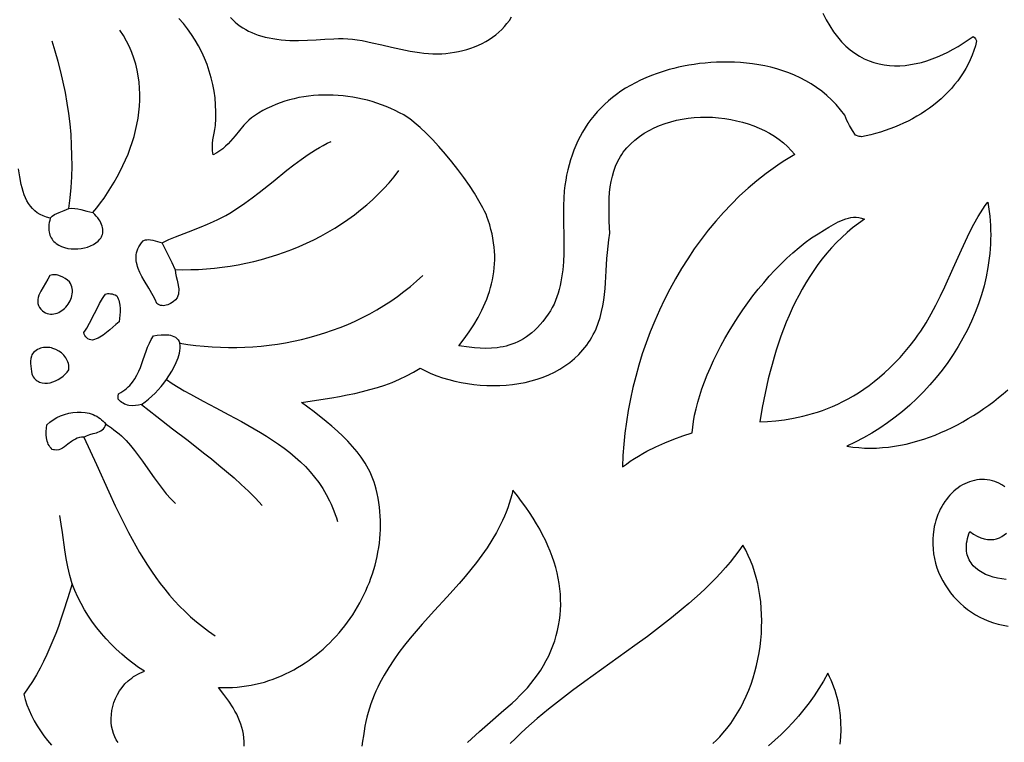
# Model space of a CAD drawing. Extents: x 0.3 to 23.5, y 1.1 to 29.4.
# Drawn here: x 2.5 to 5.1, y 6.6 to 8.6 of the extents above; entities that cross this region are included whole.
import ezdxf

# ---------------------------------------------------------------- set-up
doc = ezdxf.new("R2010")
doc.units = 0
doc.layers.add('IMPORT_-_FLOWER_BOX', color=18, linetype='CONTINUOUS')
doc.layers.add('LAYER_1', color=18, linetype='CONTINUOUS')

msp = doc.modelspace()

# ---------------------------------------------------------------- linework, layer by layer
at = {"layer": 'IMPORT_-_FLOWER_BOX'}
for points in [[(4.6474, 8.6297), (4.6565, 8.6113), (4.6662, 8.5943), (4.6764, 8.5787), (4.6871, 8.5644), (4.6983, 8.5514), (4.7098, 8.5397), (4.7218, 8.5292), (4.7342, 8.52), (4.7469, 8.5119), (4.7599, 8.505), (4.7733, 8.4992), (4.7868, 8.4944), (4.8007, 8.4907), (4.8147, 8.4881), (4.8289, 8.4864), (4.8433, 8.4857), (4.8577, 8.4858), (4.8723, 8.4869), (4.8869, 8.4888), (4.9016, 8.4916), (4.9163, 8.4951), (4.931, 8.4993), (4.9456, 8.5043), (4.9601, 8.51), (4.9746, 8.5163), (4.9889, 8.5232), (5.0031, 8.5307), (5.017, 8.5388), (5.0308, 8.5474), (5.0443, 8.5565), (5.0575, 8.566), (5.061, 8.5627), (5.0636, 8.5594), (5.0672, 8.5537), (5.0637, 8.5403), (5.0596, 8.5273), (5.0549, 8.5146), (5.0496, 8.5021), (5.0438, 8.49), (5.0375, 8.4782), (5.0306, 8.4667), (5.0232, 8.4556), (5.0154, 8.4448), (5.0071, 8.4343), (4.9984, 8.4241), (4.9893, 8.4143), (4.9798, 8.4048), (4.9699, 8.3957), (4.9597, 8.3869), (4.9491, 8.3784), (4.9383, 8.3703), (4.9272, 8.3625), (4.9157, 8.3551), (4.9041, 8.348), (4.8922, 8.3413), (4.8801, 8.335), (4.8678, 8.329), (4.8554, 8.3234), (4.8428, 8.3182), (4.8301, 8.3133), (4.8173, 8.3088), (4.8044, 8.3047), (4.7914, 8.301), (4.7784, 8.2976), (4.7654, 8.2946), (4.7524, 8.2921), (4.7498, 8.2924), (4.746, 8.2932), (4.7367, 8.2961), (4.7284, 8.3095), (4.7203, 8.323), (4.7165, 8.3298), (4.7129, 8.3368), (4.7097, 8.3439), (4.7069, 8.3511), (4.6955, 8.366), (4.6835, 8.3799), (4.6709, 8.3929), (4.6577, 8.405), (4.6441, 8.4162), (4.63, 8.4266), (4.6155, 8.4361), (4.6006, 8.4448), (4.5854, 8.4528), (4.5698, 8.4599), (4.554, 8.4664), (4.5379, 8.4721), (4.5217, 8.4772), (4.5053, 8.4816), (4.4888, 8.4853), (4.4722, 8.4885), (4.4555, 8.491), (4.4389, 8.493), (4.4223, 8.4945), (4.4058, 8.4954), (4.3894, 8.4959), (4.3731, 8.4959), (4.3571, 8.4954), (4.3413, 8.4945), (4.3257, 8.4932), (4.3105, 8.4916), (4.2956, 8.4896), (4.2811, 8.4873), (4.267, 8.4847), (4.2533, 8.4818), (4.2402, 8.4787), (4.2276, 8.4753), (4.2109, 8.4703), (4.1947, 8.4649), (4.1791, 8.4591), (4.164, 8.4529), (4.1494, 8.4463), (4.1353, 8.4394), (4.1217, 8.432), (4.1087, 8.4243), (4.0961, 8.4162), (4.0841, 8.4077), (4.0726, 8.3989), (4.0616, 8.3898), (4.0511, 8.3803), (4.041, 8.3705), (4.0315, 8.3603), (4.0225, 8.3498), (4.0139, 8.3391), (4.0058, 8.328), (3.9982, 8.3166), (3.9911, 8.3049), (3.9844, 8.2929), (3.9782, 8.2807), (3.9725, 8.2682), (3.9672, 8.2554), (3.9624, 8.2423), (3.9581, 8.229), (3.9542, 8.2155), (3.9507, 8.2017), (3.9477, 8.1877), (3.9452, 8.1734), (3.9431, 8.1589), (3.9414, 8.1442), (3.9399, 8.1247), (3.9392, 8.1044), (3.9393, 8.062), (3.94, 8.018), (3.9401, 7.9957), (3.9397, 7.9734), (3.9388, 7.9511), (3.937, 7.929), (3.9357, 7.9181), (3.9341, 7.9073), (3.9323, 7.8966), (3.9301, 7.886), (3.9275, 7.8756), (3.9246, 7.8653), (3.9213, 7.8552), (3.9175, 7.8453), (3.9133, 7.8356), (3.9086, 7.8262), (3.9034, 7.8169), (3.8976, 7.8079), (3.8904, 7.7978), (3.8832, 7.7884), (3.8758, 7.7797), (3.8683, 7.7716), (3.8608, 7.7643), (3.8531, 7.7575), (3.8454, 7.7514), (3.8377, 7.7458), (3.8298, 7.7408), (3.822, 7.7363), (3.8141, 7.7323), (3.8062, 7.7288), (3.7982, 7.7258), (3.7903, 7.7232), (3.7823, 7.721), (3.7743, 7.7192), (3.7664, 7.7177), (3.7584, 7.7165), (3.7426, 7.7152), (3.727, 7.7148), (3.7116, 7.7152), (3.6965, 7.7163), (3.6817, 7.7179), (3.6534, 7.7214), (3.6679, 7.7405), (3.6816, 7.7597), (3.6942, 7.7792), (3.7058, 7.7988), (3.7163, 7.8188), (3.7211, 7.8288), (3.7256, 7.839), (3.7298, 7.8492), (3.7336, 7.8595), (3.7371, 7.8699), (3.7402, 7.8804), (3.743, 7.891), (3.7454, 7.9016), (3.7474, 7.9124), (3.749, 7.9233), (3.7502, 7.9343), (3.751, 7.9455), (3.7514, 7.9567), (3.7513, 7.9681), (3.7508, 7.9796), (3.7498, 7.9913), (3.7484, 8.0031), (3.7465, 8.015), (3.7441, 8.0271), (3.7412, 8.0394), (3.7377, 8.0518), (3.7338, 8.0643), (3.731, 8.0722), (3.7276, 8.0805), (3.7236, 8.0892), (3.719, 8.0984), (3.7084, 8.1177), (3.6961, 8.138), (3.6822, 8.1591), (3.6671, 8.1807), (3.6509, 8.2024), (3.634, 8.2239), (3.6167, 8.2449), (3.5991, 8.2651), (3.5815, 8.2842), (3.5642, 8.3018), (3.5475, 8.3177), (3.5316, 8.3314), (3.524, 8.3374), (3.5167, 8.3428), (3.5098, 8.3475), (3.5032, 8.3515), (3.4915, 8.3578), (3.4796, 8.3638), (3.4674, 8.3693), (3.455, 8.3746), (3.4425, 8.3794), (3.4297, 8.3838), (3.4168, 8.3879), (3.4038, 8.3915), (3.3907, 8.3948), (3.3774, 8.3976), (3.3641, 8.4001), (3.3507, 8.4021), (3.3373, 8.4037), (3.3238, 8.4049), (3.3103, 8.4057), (3.2968, 8.406), (3.2834, 8.4059), (3.2699, 8.4054), (3.2566, 8.4044), (3.2433, 8.403), (3.23, 8.4011), (3.2169, 8.3988), (3.204, 8.396), (3.1911, 8.3927), (3.1784, 8.389), (3.1659, 8.3848), (3.1536, 8.3802), (3.1415, 8.375), (3.1296, 8.3694), (3.118, 8.3633), (3.1066, 8.3567), (3.0956, 8.3496), (3.0876, 8.3438), (3.0802, 8.3376), (3.0733, 8.3309), (3.0668, 8.324), (3.0544, 8.3095), (3.0424, 8.2946), (3.03, 8.2799), (3.0235, 8.2728), (3.0165, 8.266), (3.009, 8.2595), (3.001, 8.2535), (2.9923, 8.2479), (2.9828, 8.2429), (2.9817, 8.2485), (2.981, 8.2539), (2.9805, 8.2642), (2.981, 8.274), (2.9822, 8.2834), (2.9857, 8.3023), (2.9874, 8.3122), (2.9887, 8.3226), (2.9899, 8.3415), (2.9902, 8.3603), (2.9895, 8.3791), (2.9878, 8.3979), (2.9852, 8.4165), (2.9818, 8.4349), (2.9774, 8.4532), (2.9722, 8.4712), (2.9661, 8.4889), (2.9592, 8.5063), (2.9514, 8.5232), (2.9429, 8.5398), (2.9336, 8.5558), (2.9236, 8.5714), (2.9128, 8.5863), (2.9014, 8.6007), (2.8892, 8.6144)], [(3.0302, 8.6176), (3.0363, 8.6111), (3.0427, 8.6049), (3.0495, 8.5992), (3.0565, 8.5939), (3.0639, 8.5889), (3.0716, 8.5843), (3.0796, 8.58), (3.088, 8.5762), (3.0967, 8.5726), (3.1058, 8.5694), (3.1152, 8.5666), (3.125, 8.564), (3.1352, 8.5617), (3.1457, 8.5598), (3.1566, 8.5581), (3.168, 8.5568), (3.1918, 8.5548), (3.2039, 8.5544), (3.2159, 8.5543), (3.2398, 8.5552), (3.2637, 8.5568), (3.2878, 8.5585), (3.3122, 8.5597), (3.3246, 8.56), (3.3372, 8.5599), (3.35, 8.5593), (3.363, 8.5583), (3.3762, 8.5567), (3.3896, 8.5544), (3.4166, 8.5487), (3.4432, 8.5427), (3.4693, 8.5366), (3.4952, 8.5308), (3.5206, 8.5257), (3.5332, 8.5235), (3.5457, 8.5216), (3.5582, 8.5202), (3.5705, 8.5191), (3.5828, 8.5185), (3.595, 8.5184), (3.6067, 8.5188), (3.6183, 8.5196), (3.6299, 8.5209), (3.6414, 8.5226), (3.6527, 8.5248), (3.6639, 8.5273), (3.6749, 8.5304), (3.6858, 8.5338), (3.6964, 8.5378), (3.7068, 8.5421), (3.7169, 8.5469), (3.7267, 8.5521), (3.7361, 8.5578), (3.7453, 8.5639), (3.7541, 8.5704), (3.7624, 8.5774), (3.7704, 8.5849), (3.7779, 8.5927), (3.7849, 8.601), (3.7915, 8.6097), (3.7975, 8.6189)], [(2.6543, 8.0852), (2.6648, 8.0981), (2.675, 8.1114), (2.6849, 8.125), (2.6945, 8.139), (2.7037, 8.1533), (2.7126, 8.1679), (2.721, 8.1828), (2.729, 8.198), (2.7365, 8.2134), (2.7436, 8.229), (2.7502, 8.2448), (2.7562, 8.2607), (2.7617, 8.2768), (2.7666, 8.2931), (2.7709, 8.3094), (2.7745, 8.3259), (2.7776, 8.3424), (2.7799, 8.3589), (2.7815, 8.3755), (2.7824, 8.392), (2.7826, 8.4086), (2.782, 8.4251), (2.7806, 8.4415), (2.7783, 8.4579), (2.7752, 8.4741), (2.7713, 8.4903), (2.7664, 8.5062), (2.7606, 8.522), (2.7539, 8.5377), (2.7462, 8.5531), (2.7375, 8.5682), (2.7278, 8.5831)], [(2.5883, 8.0965), (2.5919, 8.1253), (2.5946, 8.1541), (2.5964, 8.1829), (2.5973, 8.2118), (2.5972, 8.2406), (2.5963, 8.2695), (2.5946, 8.2983), (2.592, 8.327), (2.5886, 8.3557), (2.5844, 8.3842), (2.5793, 8.4127), (2.5736, 8.4411), (2.567, 8.4693), (2.5597, 8.4974), (2.5517, 8.5253), (2.543, 8.553)], [(3.0677, 6.6298), (3.0674, 6.6422), (3.0666, 6.6523), (3.0653, 6.6621), (3.0635, 6.6716), (3.0612, 6.6808), (3.0584, 6.6899), (3.055, 6.6988), (3.0512, 6.7077), (3.0469, 6.7164), (3.0422, 6.7252), (3.037, 6.734), (3.0252, 6.7518), (3.0118, 6.7703), (2.9968, 6.7898), (3.0099, 6.7894), (3.0228, 6.7894), (3.0357, 6.7898), (3.0485, 6.7907), (3.0612, 6.792), (3.0737, 6.7937), (3.0861, 6.7958), (3.0984, 6.7983), (3.1106, 6.8012), (3.1226, 6.8045), (3.1345, 6.8082), (3.1462, 6.8122), (3.1578, 6.8166), (3.1692, 6.8214), (3.1805, 6.8265), (3.1916, 6.8319), (3.2025, 6.8376), (3.2133, 6.8437), (3.2238, 6.8501), (3.2342, 6.8568), (3.2444, 6.8638), (3.2543, 6.8711), (3.2641, 6.8786), (3.2737, 6.8864), (3.283, 6.8945), (3.2922, 6.9029), (3.3011, 6.9115), (3.3098, 6.9203), (3.3182, 6.9294), (3.3264, 6.9387), (3.3344, 6.9482), (3.3421, 6.9579), (3.3496, 6.9678), (3.3568, 6.9779), (3.3637, 6.9882), (3.3704, 6.9987), (3.3768, 7.0093), (3.3829, 7.0201), (3.3888, 7.031), (3.3943, 7.0421), (3.3996, 7.0534), (3.4045, 7.0647), (3.4092, 7.0762), (3.4135, 7.0878), (3.4175, 7.0995), (3.4212, 7.1113), (3.4246, 7.1231), (3.4276, 7.1351), (3.4304, 7.1471), (3.4327, 7.1592), (3.4348, 7.1713), (3.4364, 7.1835), (3.4378, 7.1958), (3.4387, 7.208), (3.4393, 7.2203), (3.4396, 7.2326), (3.4394, 7.2449), (3.4389, 7.2572), (3.438, 7.2696), (3.4367, 7.2818), (3.435, 7.2941), (3.4329, 7.3063), (3.4304, 7.3185), (3.4275, 7.3307), (3.4248, 7.3403), (3.4218, 7.3497), (3.4185, 7.3589), (3.4148, 7.3678), (3.4109, 7.3766), (3.4066, 7.3851), (3.4021, 7.3935), (3.3973, 7.4017), (3.3869, 7.4175), (3.3755, 7.4328), (3.3633, 7.4475), (3.3501, 7.4617), (3.3363, 7.4756), (3.3217, 7.4891), (3.3065, 7.5023), (3.2908, 7.5154), (3.258, 7.5412), (3.224, 7.5671), (3.265, 7.5735), (3.3066, 7.5802), (3.3275, 7.5838), (3.3484, 7.5878), (3.3693, 7.5921), (3.3901, 7.5969), (3.4108, 7.6022), (3.4313, 7.6081), (3.4515, 7.6147), (3.4715, 7.6221), (3.4911, 7.6303), (3.5104, 7.6394), (3.5292, 7.6495), (3.5385, 7.6549), (3.5476, 7.6606), (3.5622, 7.6533), (3.5774, 7.6465), (3.5931, 7.6403), (3.6092, 7.6348), (3.6257, 7.6298), (3.6425, 7.6255), (3.6596, 7.6218), (3.6769, 7.6187), (3.6943, 7.6163), (3.7119, 7.6146), (3.7296, 7.6135), (3.7473, 7.6132), (3.765, 7.6135), (3.7825, 7.6146), (3.8, 7.6164), (3.8173, 7.6189), (3.8343, 7.6221), (3.8511, 7.6262), (3.8675, 7.6309), (3.8836, 7.6365), (3.8992, 7.6429), (3.9143, 7.65), (3.9289, 7.658), (3.943, 7.6668), (3.9563, 7.6765), (3.969, 7.6869), (3.981, 7.6983), (3.9922, 7.7105), (3.9974, 7.7169), (4.0025, 7.7236), (4.0073, 7.7305), (4.012, 7.7376), (4.0163, 7.7449), (4.0205, 7.7524), (4.0243, 7.7602), (4.028, 7.7682), (4.0341, 7.7838), (4.0392, 7.7994), (4.0433, 7.815), (4.0466, 7.8307), (4.0491, 7.8464), (4.0511, 7.8622), (4.0525, 7.878), (4.0537, 7.894), (4.0555, 7.9265), (4.0575, 7.9596), (4.0589, 7.9766), (4.0607, 7.9937), (4.0631, 8.0111), (4.0661, 8.0288), (4.0643, 8.0613), (4.0637, 8.0774), (4.0634, 8.0934), (4.0635, 8.1092), (4.0641, 8.1248), (4.0652, 8.1402), (4.0669, 8.1552), (4.0693, 8.17), (4.0725, 8.1844), (4.0765, 8.1984), (4.0815, 8.2121), (4.0874, 8.2252), (4.0907, 8.2316), (4.0944, 8.2378), (4.0983, 8.244), (4.1025, 8.2499), (4.107, 8.2558), (4.1118, 8.2615), (4.1226, 8.2727), (4.1341, 8.2831), (4.1463, 8.2927), (4.1592, 8.3015), (4.1727, 8.3094), (4.1868, 8.3166), (4.2014, 8.3229), (4.2164, 8.3285), (4.2318, 8.3332), (4.2475, 8.3372), (4.2636, 8.3404), (4.2798, 8.3429), (4.2963, 8.3446), (4.3128, 8.3455), (4.3295, 8.3458), (4.3461, 8.3453), (4.3627, 8.344), (4.3793, 8.3421), (4.3956, 8.3394), (4.4118, 8.336), (4.4277, 8.332), (4.4434, 8.3272), (4.4586, 8.3218), (4.4735, 8.3157), (4.4878, 8.3089), (4.5017, 8.3015), (4.5149, 8.2935), (4.5276, 8.2847), (4.5395, 8.2754), (4.5507, 8.2654), (4.5612, 8.2548), (4.5707, 8.2436), (4.5572, 8.2356), (4.5438, 8.2273), (4.5307, 8.2188), (4.5177, 8.2099), (4.5048, 8.2009), (4.4922, 8.1915), (4.4797, 8.182), (4.4674, 8.1721), (4.4434, 8.1518), (4.4201, 8.1305), (4.3976, 8.1083), (4.3758, 8.0854), (4.3547, 8.0616), (4.3345, 8.0371), (4.315, 8.0119), (4.2963, 7.986), (4.2784, 7.9595), (4.2613, 7.9324), (4.245, 7.9047), (4.2295, 7.8766), (4.2149, 7.848), (4.2011, 7.819), (4.1881, 7.7896), (4.176, 7.7599), (4.1648, 7.7298), (4.1544, 7.6995), (4.1449, 7.669), (4.1363, 7.6384), (4.1285, 7.6076), (4.1217, 7.5767), (4.1158, 7.5457), (4.1108, 7.5148), (4.1068, 7.4838), (4.1037, 7.453), (4.1015, 7.4223), (4.1003, 7.3917), (4.1108, 7.3993), (4.1216, 7.4068), (4.1327, 7.4139), (4.144, 7.4209), (4.1554, 7.4276), (4.1671, 7.434), (4.1909, 7.4461), (4.2154, 7.4572), (4.2402, 7.4672), (4.2654, 7.4762), (4.2908, 7.484), (4.2921, 7.4995), (4.2942, 7.5157), (4.2971, 7.5325), (4.301, 7.5499), (4.3056, 7.5677), (4.311, 7.586), (4.3172, 7.6046), (4.3241, 7.6236), (4.3317, 7.6429), (4.3401, 7.6624), (4.3491, 7.682), (4.3587, 7.7018), (4.369, 7.7216), (4.3799, 7.7415), (4.3913, 7.7613), (4.4033, 7.781), (4.4159, 7.8005), (4.4289, 7.8198), (4.4425, 7.8389), (4.4565, 7.8577), (4.4709, 7.876), (4.4858, 7.894), (4.501, 7.9115), (4.5166, 7.9284), (4.5326, 7.9448), (4.5488, 7.9605), (4.5654, 7.9755), (4.5822, 7.9898), (4.5993, 8.0033), (4.6166, 8.0159), (4.6342, 8.0276), (4.6519, 8.0383), (4.6638, 8.0454), (4.6764, 8.0528), (4.6895, 8.0599), (4.6962, 8.0631), (4.703, 8.0659), (4.7099, 8.0684), (4.7169, 8.0703), (4.724, 8.0717), (4.7312, 8.0725), (4.7385, 8.0725), (4.7458, 8.0717), (4.7532, 8.07), (4.7606, 8.0674), (4.7443, 8.0558), (4.7285, 8.0435), (4.7134, 8.0308), (4.6987, 8.0174), (4.6847, 8.0036), (4.6712, 7.9892), (4.6582, 7.9744), (4.6457, 7.9591), (4.6338, 7.9434), (4.6223, 7.9272), (4.6113, 7.9107), (4.6008, 7.8938), (4.5908, 7.8766), (4.5813, 7.859), (4.5721, 7.8412), (4.5635, 7.8231), (4.5552, 7.8047), (4.5474, 7.7861), (4.5399, 7.7673), (4.5329, 7.7483), (4.5263, 7.7291), (4.52, 7.7098), (4.514, 7.6904), (4.5085, 7.6709), (4.5032, 7.6514), (4.4983, 7.6317), (4.4895, 7.5924), (4.4818, 7.5532), (4.4753, 7.5143), (4.4963, 7.5154), (4.5187, 7.5172), (4.5423, 7.5201), (4.567, 7.5242), (4.5797, 7.5267), (4.5926, 7.5296), (4.6058, 7.533), (4.6191, 7.5367), (4.6326, 7.5409), (4.6463, 7.5456), (4.6601, 7.5508), (4.674, 7.5565), (4.688, 7.5628), (4.7021, 7.5696), (4.7163, 7.5771), (4.7305, 7.5852), (4.7448, 7.5939), (4.759, 7.6033), (4.7733, 7.6134), (4.7876, 7.6242), (4.8018, 7.6358), (4.816, 7.6481), (4.8301, 7.6613), (4.8441, 7.6753), (4.8581, 7.6901), (4.8719, 7.7058), (4.8856, 7.7224), (4.8991, 7.74), (4.907, 7.7508), (4.9146, 7.7619), (4.9291, 7.7848), (4.9428, 7.8086), (4.9558, 7.833), (4.9682, 7.8579), (4.9802, 7.8831), (5.0031, 7.9337), (5.0254, 7.9835), (5.0365, 8.0076), (5.0479, 8.0309), (5.0596, 8.0533), (5.0716, 8.0747), (5.0779, 8.0849), (5.0842, 8.0947), (5.0907, 8.1042), (5.0974, 8.1133), (5.0996, 8.1006), (5.1014, 8.0878), (5.1029, 8.0751), (5.1041, 8.0624), (5.1049, 8.0496), (5.1054, 8.0369), (5.1056, 8.0241), (5.1054, 8.0114), (5.105, 7.9987), (5.1042, 7.986), (5.1031, 7.9733), (5.1017, 7.9606), (5.0981, 7.9354), (5.0933, 7.9104), (5.0873, 7.8855), (5.0803, 7.8609), (5.0722, 7.8366), (5.063, 7.8125), (5.0529, 7.7888), (5.0418, 7.7654), (5.0297, 7.7425), (5.0168, 7.72), (5.0029, 7.6979), (4.9883, 7.6764), (4.9728, 7.6554), (4.9566, 7.635), (4.9396, 7.6152), (4.9219, 7.5961), (4.9035, 7.5776), (4.8845, 7.5599), (4.8648, 7.5429), (4.8446, 7.5267), (4.8238, 7.5113), (4.8026, 7.4968), (4.7808, 7.4832), (4.7586, 7.4705), (4.7359, 7.4587), (4.7129, 7.448), (4.729, 7.4456), (4.7452, 7.4439), (4.7614, 7.4429), (4.7777, 7.4426), (4.7939, 7.4429), (4.8102, 7.4439), (4.8264, 7.4455), (4.8426, 7.4477), (4.8588, 7.4505), (4.8749, 7.4538), (4.8909, 7.4577), (4.9069, 7.4622), (4.9227, 7.4671), (4.9384, 7.4725), (4.9541, 7.4784), (4.9695, 7.4848), (4.9849, 7.4916), (5, 7.4989), (5.015, 7.5065), (5.0298, 7.5146), (5.0444, 7.523), (5.0588, 7.5317), (5.0729, 7.5408), (5.0868, 7.5503), (5.1005, 7.56), (5.1138, 7.57), (5.1269, 7.5803), (5.1397, 7.5908), (5.1522, 7.6015)], [(2.8434, 8.0028), (2.8618, 8.0114), (2.8799, 8.0192), (2.9152, 8.0331), (2.9498, 8.0464), (2.9669, 8.0533), (2.9839, 8.0607), (2.9954, 8.066), (3.0065, 8.0717), (3.0175, 8.0776), (3.0283, 8.0838), (3.0492, 8.0969), (3.0695, 8.1107), (3.0893, 8.1251), (3.1086, 8.1399), (3.1465, 8.1704), (3.1842, 8.2008), (3.2032, 8.2156), (3.2225, 8.2299), (3.2422, 8.2436), (3.2625, 8.2566), (3.2729, 8.2627), (3.2834, 8.2686), (3.2941, 8.2742), (3.3051, 8.2795)], [(2.538, 8.0702), (2.5279, 8.0729), (2.5187, 8.0762), (2.5103, 8.0803), (2.5026, 8.085), (2.4957, 8.0904), (2.4895, 8.0963), (2.4838, 8.1029), (2.4788, 8.1099), (2.4743, 8.1175), (2.4704, 8.1256), (2.4669, 8.1341), (2.4637, 8.1431), (2.461, 8.1525), (2.4586, 8.1622), (2.4545, 8.1827), (2.4512, 8.2043)], [(2.8785, 7.9298), (2.8999, 7.9294), (2.9213, 7.9297), (2.9429, 7.9304), (2.9644, 7.9318), (2.986, 7.9338), (3.0075, 7.9363), (3.0291, 7.9394), (3.0506, 7.9431), (3.072, 7.9473), (3.0933, 7.9522), (3.1145, 7.9576), (3.1355, 7.9635), (3.1564, 7.9701), (3.1771, 7.9772), (3.1975, 7.9848), (3.2177, 7.9931), (3.2377, 8.0019), (3.2574, 8.0112), (3.2768, 8.0211), (3.2958, 8.0316), (3.3145, 8.0426), (3.3328, 8.0542), (3.3507, 8.0664), (3.3682, 8.0791), (3.3852, 8.0923), (3.4018, 8.1061), (3.4178, 8.1204), (3.4334, 8.1353), (3.4484, 8.1507), (3.4628, 8.1667), (3.4767, 8.1832), (3.4899, 8.2003)], [(2.538, 8.0702), (2.5406, 8.073), (2.5433, 8.0754), (2.5492, 8.0796), (2.5555, 8.0829), (2.562, 8.0857), (2.5755, 8.0906), (2.582, 8.0933), (2.5883, 8.0965)], [(2.5883, 8.0965), (2.5968, 8.0972), (2.6052, 8.0967), (2.6135, 8.0955), (2.6217, 8.0936), (2.6379, 8.0891), (2.646, 8.087), (2.6543, 8.0852)], [(2.538, 8.0702), (2.5363, 8.064), (2.535, 8.0581), (2.5341, 8.0524), (2.5337, 8.047), (2.5336, 8.0418), (2.5339, 8.0369), (2.5346, 8.0322), (2.5356, 8.0278), (2.5369, 8.0236), (2.5386, 8.0196), (2.5406, 8.0159), (2.5428, 8.0124), (2.5453, 8.0092), (2.5481, 8.0061), (2.5511, 8.0033), (2.5543, 8.0007), (2.5613, 7.9962), (2.569, 7.9925), (2.5772, 7.9896), (2.5859, 7.9876), (2.5949, 7.9864), (2.6041, 7.9859), (2.6133, 7.9862), (2.6224, 7.9872), (2.6314, 7.9889), (2.64, 7.9913), (2.6481, 7.9943), (2.6557, 7.9981), (2.6625, 8.0024), (2.6685, 8.0073), (2.6735, 8.0128), (2.6757, 8.0158), (2.6775, 8.0189), (2.679, 8.0222), (2.6802, 8.0255), (2.681, 8.029), (2.6816, 8.0327), (2.6817, 8.0364), (2.6814, 8.0403), (2.6808, 8.0443), (2.6797, 8.0484), (2.6782, 8.0526), (2.6763, 8.057), (2.6739, 8.0614), (2.671, 8.0659), (2.6676, 8.0706), (2.6637, 8.0754), (2.6592, 8.0802), (2.6543, 8.0852)], [(2.8785, 7.9298), (2.8798, 7.9203), (2.8819, 7.9108), (2.8843, 7.9012), (2.8865, 7.8917), (2.8881, 7.882), (2.8885, 7.8772), (2.8886, 7.8724), (2.8883, 7.8676), (2.8876, 7.8628), (2.8864, 7.8579), (2.8846, 7.8531), (2.8795, 7.8474), (2.8732, 7.8421), (2.8662, 7.8374), (2.8624, 7.8355), (2.8586, 7.8338), (2.8547, 7.8326), (2.8508, 7.8317), (2.8469, 7.8312), (2.843, 7.8313), (2.8392, 7.8319), (2.8356, 7.8332), (2.832, 7.835), (2.8287, 7.8376), (2.8244, 7.8478), (2.8192, 7.8581), (2.807, 7.879), (2.7942, 7.9002), (2.7882, 7.9108), (2.7827, 7.9216), (2.7782, 7.9323), (2.7763, 7.9377), (2.7748, 7.9431), (2.7735, 7.9486), (2.7727, 7.954), (2.7722, 7.9594), (2.7722, 7.9649), (2.7727, 7.9703), (2.7737, 7.9758), (2.7752, 7.9812), (2.7773, 7.9867), (2.7799, 7.9922), (2.7832, 7.9976), (2.7872, 8.0031), (2.7919, 8.0086), (2.7951, 8.0098), (2.7983, 8.0107), (2.8015, 8.0113), (2.8048, 8.0115), (2.8112, 8.0112), (2.8178, 8.01), (2.8307, 8.0063), (2.8371, 8.0044), (2.8434, 8.0028)], [(2.8785, 7.9298), (2.8705, 7.9483), (2.8615, 7.9665), (2.8523, 7.9845), (2.8434, 8.0028)], [(2.8919, 7.7287), (2.9138, 7.7253), (2.9358, 7.7226), (2.958, 7.7204), (2.9801, 7.7187), (3.0024, 7.7177), (3.0246, 7.7172), (3.0469, 7.7173), (3.0692, 7.7179), (3.0914, 7.7192), (3.1137, 7.721), (3.1358, 7.7234), (3.1579, 7.7264), (3.1799, 7.73), (3.2018, 7.7342), (3.2235, 7.739), (3.2451, 7.7444), (3.2665, 7.7504), (3.2877, 7.7569), (3.3088, 7.7641), (3.3296, 7.7719), (3.3501, 7.7803), (3.3704, 7.7894), (3.3904, 7.799), (3.4101, 7.8092), (3.4295, 7.8201), (3.4486, 7.8316), (3.4673, 7.8437), (3.4856, 7.8565), (3.5036, 7.8698), (3.5211, 7.8838), (3.5382, 7.8985), (3.5548, 7.9138)], [(2.7872, 7.5617), (2.7789, 7.5598), (2.7702, 7.5586), (2.7614, 7.5584), (2.7528, 7.5593), (2.7485, 7.5602), (2.7444, 7.5614), (2.7405, 7.563), (2.7367, 7.5649), (2.7331, 7.5671), (2.7297, 7.5698), (2.7266, 7.5728), (2.7237, 7.5763), (2.7232, 7.5803), (2.7232, 7.5841), (2.7244, 7.5911), (2.7304, 7.5944), (2.736, 7.5979), (2.7412, 7.6016), (2.7461, 7.6054), (2.7506, 7.6095), (2.7548, 7.6137), (2.7624, 7.6226), (2.7689, 7.6321), (2.7745, 7.642), (2.7795, 7.6524), (2.7839, 7.663), (2.7918, 7.6848), (2.7996, 7.707), (2.8038, 7.7179), (2.8085, 7.7287), (2.8138, 7.7392), (2.8199, 7.7493), (2.8298, 7.7505), (2.8403, 7.7515), (2.851, 7.752), (2.8563, 7.7519), (2.8614, 7.7515), (2.8665, 7.7506), (2.8712, 7.7493), (2.8757, 7.7475), (2.8799, 7.7451), (2.8836, 7.7421), (2.8869, 7.7384), (2.8897, 7.7339), (2.8919, 7.7287)], [(2.8552, 7.6297), (2.8694, 7.6529), (2.876, 7.6646), (2.882, 7.6766), (2.8846, 7.6828), (2.8869, 7.689), (2.8888, 7.6953), (2.8904, 7.7017), (2.8915, 7.7082), (2.8922, 7.7149), (2.8923, 7.7217), (2.8919, 7.7287)], [(2.7872, 7.5617), (2.7971, 7.569), (2.8065, 7.5766), (2.8155, 7.5845), (2.8242, 7.5928), (2.8324, 7.6015), (2.8403, 7.6105), (2.8479, 7.6199), (2.8552, 7.6297)], [(2.8552, 7.6297), (2.871, 7.6193), (2.8872, 7.6092), (2.9038, 7.5993), (2.9206, 7.5897), (2.955, 7.5708), (2.99, 7.5522), (3.0252, 7.5337), (3.0603, 7.5149), (3.0949, 7.4954), (3.1119, 7.4854), (3.1287, 7.4751), (3.1451, 7.4645), (3.1611, 7.4535), (3.1768, 7.4422), (3.192, 7.4304), (3.2067, 7.4182), (3.2208, 7.4054), (3.2344, 7.3922), (3.2473, 7.3783), (3.2595, 7.3638), (3.271, 7.3487), (3.2817, 7.3329), (3.2916, 7.3163), (3.3006, 7.299), (3.3048, 7.29), (3.3087, 7.2809), (3.3124, 7.2715), (3.3159, 7.2619), (3.319, 7.2521), (3.322, 7.242)], [(2.7872, 7.5617), (2.8289, 7.5285), (2.8713, 7.4957), (2.914, 7.463), (2.9566, 7.4301), (2.9777, 7.4133), (2.9986, 7.3963), (3.0192, 7.3791), (3.0396, 7.3614), (3.0595, 7.3434), (3.0791, 7.325), (3.0981, 7.306), (3.1167, 7.2865)], [(2.6298, 7.4721), (2.6234, 7.4723), (2.6175, 7.4714), (2.6118, 7.4697), (2.6064, 7.4671), (2.6012, 7.4641), (2.5961, 7.4606), (2.5863, 7.453), (2.5765, 7.4458), (2.5715, 7.4427), (2.5663, 7.4401), (2.561, 7.4384), (2.5554, 7.4375), (2.5495, 7.4376), (2.5464, 7.4382), (2.5432, 7.439), (2.54, 7.4423), (2.5372, 7.4458), (2.5347, 7.4495), (2.5326, 7.4534), (2.5309, 7.4574), (2.5294, 7.4616), (2.5275, 7.4703), (2.5265, 7.4792), (2.5265, 7.4883), (2.5273, 7.4972), (2.5288, 7.5059), (2.537, 7.5133), (2.5461, 7.52), (2.5559, 7.5258), (2.5662, 7.5307), (2.5771, 7.5348), (2.5882, 7.5378), (2.5996, 7.5399), (2.6111, 7.541), (2.6224, 7.541), (2.6336, 7.5399), (2.6391, 7.5389), (2.6445, 7.5376), (2.6497, 7.536), (2.6549, 7.5341), (2.6599, 7.532), (2.6647, 7.5295), (2.6694, 7.5266), (2.6738, 7.5235), (2.6781, 7.52), (2.6821, 7.5163), (2.6859, 7.5121), (2.6894, 7.5076)], [(2.6298, 7.4721), (2.6334, 7.4746), (2.6373, 7.4766), (2.6458, 7.4797), (2.6548, 7.4822), (2.6638, 7.4846), (2.6681, 7.486), (2.6723, 7.4877), (2.6761, 7.4897), (2.6797, 7.4921), (2.6829, 7.495), (2.6856, 7.4985), (2.6878, 7.5027), (2.6894, 7.5076)], [(2.6894, 7.5076), (2.6972, 7.503), (2.7047, 7.4981), (2.7119, 7.4929), (2.7189, 7.4874), (2.7256, 7.4817), (2.7322, 7.4757), (2.7448, 7.4632), (2.7567, 7.4498), (2.7681, 7.4359), (2.7791, 7.4215), (2.7898, 7.4067), (2.8108, 7.3766), (2.8213, 7.3616), (2.8321, 7.3467), (2.8432, 7.3322), (2.8547, 7.3181), (2.8667, 7.3046), (2.8795, 7.2918)], [(2.6298, 7.4721), (2.6471, 7.4352), (2.6641, 7.3979), (2.698, 7.323), (2.7153, 7.2856), (2.7332, 7.2486), (2.7518, 7.212), (2.7615, 7.1939), (2.7714, 7.176), (2.7816, 7.1583), (2.7922, 7.1408), (2.8031, 7.1236), (2.8143, 7.1066), (2.826, 7.0899), (2.8381, 7.0736), (2.8506, 7.0575), (2.8636, 7.0418), (2.8771, 7.0264), (2.8912, 7.0114), (2.9058, 6.9968), (2.921, 6.9827), (2.9368, 6.969), (2.9532, 6.9557), (2.9703, 6.943), (2.9881, 6.9307)], [(5.1442, 7.3369), (5.1363, 7.3424), (5.1273, 7.3472), (5.1172, 7.3512), (5.1101, 7.3533), (5.1029, 7.355), (5.0958, 7.3561), (5.0887, 7.3568), (5.0817, 7.3569), (5.0747, 7.3566), (5.0678, 7.3558), (5.061, 7.3546), (5.0543, 7.3529), (5.0476, 7.3508), (5.0411, 7.3483), (5.0347, 7.3454), (5.0284, 7.3421), (5.0223, 7.3384), (5.0164, 7.3343), (5.0106, 7.3299), (5.005, 7.3252), (4.9995, 7.3201), (4.9943, 7.3147), (4.9893, 7.309), (4.9845, 7.3029), (4.98, 7.2967), (4.9757, 7.2901), (4.9717, 7.2833), (4.9679, 7.2762), (4.9644, 7.2689), (4.9612, 7.2613), (4.9583, 7.2536), (4.9557, 7.2456), (4.9535, 7.2375), (4.9516, 7.2292), (4.95, 7.2207), (4.9483, 7.2072), (4.9474, 7.1938), (4.9473, 7.1805), (4.9481, 7.1673), (4.9496, 7.1543), (4.952, 7.1414), (4.9551, 7.1288), (4.9589, 7.1164), (4.9634, 7.1042), (4.9686, 7.0923), (4.9744, 7.0807), (4.9809, 7.0695), (4.9881, 7.0586), (4.9958, 7.0481), (5.004, 7.0381), (5.0129, 7.0284), (5.0222, 7.0193), (5.0321, 7.0106), (5.0424, 7.0025), (5.0532, 6.9949), (5.0644, 6.9879), (5.0761, 6.9815), (5.0881, 6.9757), (5.1005, 6.9706), (5.1132, 6.9662), (5.1263, 6.9625), (5.1397, 6.9595), (5.1533, 6.9573)], [(3.6773, 6.6392), (3.6878, 6.6494), (3.7095, 6.6694), (3.7317, 6.6889), (3.7767, 6.7274), (3.7987, 6.7471), (3.8095, 6.7572), (3.8201, 6.7676), (3.8305, 6.7782), (3.8405, 6.789), (3.8502, 6.8003), (3.8595, 6.8119), (3.8684, 6.8239), (3.8769, 6.8364), (3.8849, 6.8493), (3.8923, 6.8629), (3.8989, 6.8763), (3.905, 6.8899), (3.9104, 6.9035), (3.9152, 6.9172), (3.9194, 6.931), (3.9229, 6.9449), (3.9259, 6.9589), (3.9282, 6.9729), (3.9299, 6.987), (3.931, 7.0012), (3.9315, 7.0154), (3.9314, 7.0297), (3.9306, 7.0441), (3.9293, 7.0585), (3.9273, 7.073), (3.9248, 7.0876), (3.9216, 7.1022), (3.9178, 7.1169), (3.9134, 7.1317), (3.9084, 7.1465), (3.9027, 7.1613), (3.8965, 7.1762), (3.8897, 7.1912), (3.8822, 7.2062), (3.8742, 7.2212), (3.8655, 7.2363), (3.8563, 7.2514), (3.8464, 7.2666), (3.8359, 7.2818), (3.8249, 7.2971), (3.8132, 7.3124), (3.8009, 7.3277), (3.7979, 7.3154), (3.7946, 7.3032), (3.7909, 7.2913), (3.7868, 7.2795), (3.7825, 7.268), (3.7778, 7.2566), (3.7728, 7.2453), (3.7675, 7.2343), (3.7562, 7.2126), (3.7438, 7.1915), (3.7306, 7.1709), (3.7165, 7.1508), (3.7017, 7.131), (3.6863, 7.1116), (3.6704, 7.0925), (3.6541, 7.0736), (3.6206, 7.0363), (3.5866, 6.9993), (3.553, 6.962), (3.5366, 6.9432), (3.5205, 6.9241), (3.5049, 6.9047), (3.4899, 6.8851), (3.4756, 6.865), (3.462, 6.8445), (3.4493, 6.8235), (3.4376, 6.8019), (3.4321, 6.7909), (3.4269, 6.7797), (3.4221, 6.7683), (3.4175, 6.7568), (3.4132, 6.7451), (3.4093, 6.7332), (3.4057, 6.7212), (3.4024, 6.7089), (3.3996, 6.6964), (3.3971, 6.6837), (3.3949, 6.6707), (3.3932, 6.6576), (3.3908, 6.6434), (3.3889, 6.6293)], [(2.5976, 7.0722), (2.5913, 7.0952), (2.586, 7.1184), (2.5815, 7.1417), (2.5777, 7.1651), (2.5709, 7.2121), (2.5675, 7.2355), (2.5637, 7.259)], [(5.1479, 7.0845), (5.1358, 7.0858), (5.124, 7.0878), (5.1127, 7.0906), (5.1018, 7.094), (5.0916, 7.0981), (5.082, 7.103), (5.0732, 7.1085), (5.0652, 7.1148), (5.0581, 7.1217), (5.0549, 7.1254), (5.052, 7.1293), (5.0493, 7.1334), (5.047, 7.1376), (5.0449, 7.1421), (5.0431, 7.1467), (5.0417, 7.1514), (5.0405, 7.1564), (5.0397, 7.1615), (5.0392, 7.1668), (5.0391, 7.1722), (5.0393, 7.1779), (5.0399, 7.1837), (5.0409, 7.1897), (5.0423, 7.1958), (5.0441, 7.2021), (5.0462, 7.2086), (5.0489, 7.2153), (5.059, 7.2081), (5.069, 7.2024), (5.0786, 7.1981), (5.0879, 7.1952), (5.097, 7.1935), (5.1056, 7.193), (5.1139, 7.1937), (5.1217, 7.1953), (5.1292, 7.1979), (5.1361, 7.2015), (5.1426, 7.2058), (5.1485, 7.2109)], [(4.3473, 6.6371), (4.3568, 6.646), (4.3658, 6.6553), (4.3746, 6.6648), (4.3854, 6.6779), (4.3957, 6.6914), (4.4054, 6.7055), (4.4145, 6.7201), (4.423, 6.7351), (4.431, 6.7505), (4.4383, 6.7663), (4.4451, 6.7824), (4.4513, 6.7988), (4.4568, 6.8155), (4.4618, 6.8324), (4.4662, 6.8495), (4.4701, 6.8668), (4.4733, 6.8841), (4.4759, 6.9016), (4.4779, 6.9191), (4.4794, 6.9367), (4.4802, 6.9542), (4.4805, 6.9716), (4.4801, 6.989), (4.4792, 7.0063), (4.4776, 7.0233), (4.4755, 7.0402), (4.4727, 7.0569), (4.4694, 7.0733), (4.4655, 7.0894), (4.4609, 7.1052), (4.4558, 7.1206), (4.45, 7.1356), (4.4437, 7.1501), (4.4367, 7.1642), (4.4292, 7.1777), (4.418, 7.162), (4.4062, 7.1466), (4.394, 7.1314), (4.3813, 7.1165), (4.3682, 7.1019), (4.3547, 7.0875), (4.3408, 7.0734), (4.3265, 7.0594), (4.3119, 7.0457), (4.2969, 7.0321), (4.2816, 7.0188), (4.2661, 7.0056), (4.2342, 6.9796), (4.2015, 6.9542), (4.1682, 6.9291), (4.1343, 6.9044), (4.0658, 6.8554), (3.9974, 6.8063), (3.9638, 6.7815), (3.9307, 6.7563), (3.8984, 6.7308), (3.867, 6.7046), (3.8517, 6.6914), (3.8367, 6.6779), (3.8221, 6.6643), (3.8078, 6.6504), (3.7938, 6.6364)], [(2.7236, 6.6395), (2.7183, 6.647), (2.7138, 6.6553), (2.7102, 6.6643), (2.7074, 6.6738), (2.7054, 6.6838), (2.7043, 6.6942), (2.7041, 6.7049), (2.7047, 6.7158), (2.7062, 6.7268), (2.7086, 6.7378), (2.7118, 6.7487), (2.716, 6.7595), (2.7211, 6.77), (2.7271, 6.7802), (2.734, 6.7899), (2.7418, 6.7991), (2.7506, 6.8076), (2.7554, 6.8116), (2.7603, 6.8154), (2.7656, 6.8191), (2.771, 6.8225), (2.7767, 6.8256), (2.7826, 6.8286), (2.7888, 6.8313), (2.7952, 6.8337), (2.7791, 6.8444), (2.7633, 6.8559), (2.7479, 6.8679), (2.7329, 6.8806), (2.7183, 6.8939), (2.7043, 6.9077), (2.6907, 6.9221), (2.6777, 6.937), (2.6652, 6.9524), (2.6534, 6.9682), (2.6423, 6.9846), (2.6318, 7.0013), (2.6221, 7.0185), (2.6131, 7.036), (2.605, 7.054), (2.5976, 7.0722), (2.5859, 7.034), (2.5735, 6.9952), (2.5669, 6.9758), (2.56, 6.9564), (2.5528, 6.937), (2.5451, 6.9177), (2.5371, 6.8985), (2.5286, 6.8795), (2.5196, 6.8608), (2.5101, 6.8423), (2.5, 6.8241), (2.4892, 6.8062), (2.4778, 6.7888), (2.4658, 6.7717), (2.4696, 6.7571), (2.4744, 6.7424), (2.4801, 6.7278), (2.4866, 6.7133), (2.494, 6.699), (2.5022, 6.685), (2.511, 6.6712), (2.5206, 6.6578), (2.5308, 6.6448), (2.5417, 6.6323)], [(4.6948, 6.6347), (4.6965, 6.6545), (4.6971, 6.6742), (4.6968, 6.6938), (4.6953, 6.7134), (4.6927, 6.7329), (4.691, 6.7426), (4.6889, 6.7523), (4.6866, 6.7619), (4.6839, 6.7715), (4.6809, 6.7811), (4.6775, 6.7907), (4.6738, 6.8002), (4.6698, 6.8096), (4.6654, 6.819), (4.6606, 6.8284), (4.6489, 6.8071), (4.6366, 6.7866), (4.6236, 6.7668), (4.6099, 6.7476), (4.5957, 6.7292), (4.5809, 6.7113), (4.5656, 6.694), (4.5497, 6.6774), (4.5333, 6.6612), (4.5164, 6.6456), (4.4991, 6.6305)]]:
    msp.add_lwpolyline(points, dxfattribs=at)
for points in [[(2.5083, 7.826), (2.5122, 7.8214), (2.5163, 7.8175), (2.5206, 7.8144), (2.525, 7.8119), (2.5294, 7.8101), (2.5339, 7.8089), (2.5385, 7.8082), (2.5431, 7.8081), (2.5476, 7.8086), (2.5521, 7.8095), (2.5566, 7.811), (2.5609, 7.8128), (2.5652, 7.8151), (2.5693, 7.8177), (2.5732, 7.8207), (2.577, 7.824), (2.5805, 7.8276), (2.5838, 7.8315), (2.5868, 7.8356), (2.5895, 7.8399), (2.592, 7.8444), (2.594, 7.849), (2.5957, 7.8537), (2.597, 7.8585), (2.5979, 7.8634), (2.5984, 7.8683), (2.5984, 7.8732), (2.5979, 7.8781), (2.5968, 7.8829), (2.5953, 7.8876), (2.5931, 7.8922), (2.5904, 7.8967), (2.5848, 7.901), (2.5787, 7.9051), (2.5723, 7.9089), (2.5656, 7.912), (2.5586, 7.9142), (2.5551, 7.915), (2.5515, 7.9154), (2.548, 7.9154), (2.5444, 7.9151), (2.5408, 7.9144), (2.5372, 7.9133), (2.5316, 7.9035), (2.525, 7.8931), (2.5181, 7.8822), (2.5118, 7.871), (2.5091, 7.8653), (2.5069, 7.8596), (2.5052, 7.8539), (2.5041, 7.8482), (2.5038, 7.8426), (2.5043, 7.837), (2.5058, 7.8314)], [(2.6529, 7.7372), (2.6486, 7.7378), (2.6446, 7.7392), (2.6409, 7.7411), (2.6376, 7.7436), (2.6347, 7.7466), (2.6323, 7.7501), (2.6305, 7.7539), (2.6293, 7.758), (2.6337, 7.7641), (2.6378, 7.7703), (2.6454, 7.7832), (2.659, 7.8102), (2.6656, 7.8238), (2.6726, 7.8373), (2.6801, 7.8504), (2.6842, 7.8567), (2.6886, 7.8629), (2.6953, 7.8641), (2.699, 7.8642), (2.7028, 7.864), (2.7068, 7.8634), (2.7109, 7.8622), (2.715, 7.8605), (2.7193, 7.8582), (2.7216, 7.8542), (2.7236, 7.8501), (2.7251, 7.8459), (2.7264, 7.8416), (2.728, 7.8327), (2.7285, 7.8235), (2.7284, 7.8142), (2.7277, 7.805), (2.7257, 7.787), (2.7171, 7.7802), (2.7086, 7.7728), (2.7002, 7.7653), (2.6917, 7.758), (2.6828, 7.7512), (2.6782, 7.748), (2.6735, 7.7452), (2.6686, 7.7426), (2.6636, 7.7404), (2.6583, 7.7386)], [(2.4873, 7.6452), (2.4894, 7.641), (2.4916, 7.6372), (2.494, 7.6338), (2.4967, 7.6308), (2.4995, 7.6282), (2.5024, 7.6259), (2.5055, 7.6241), (2.5088, 7.6225), (2.5121, 7.6213), (2.5156, 7.6204), (2.5228, 7.6196), (2.5302, 7.6199), (2.5377, 7.6212), (2.5452, 7.6234), (2.5526, 7.6264), (2.5598, 7.6301), (2.5667, 7.6345), (2.5731, 7.6393), (2.579, 7.6446), (2.5841, 7.6502), (2.5885, 7.6559), (2.5889, 7.6605), (2.5888, 7.665), (2.5883, 7.6694), (2.5874, 7.6736), (2.5861, 7.6778), (2.5845, 7.6818), (2.5826, 7.6856), (2.5803, 7.6893), (2.5777, 7.6928), (2.5749, 7.6962), (2.5718, 7.6993), (2.5685, 7.7022), (2.5614, 7.7074), (2.5535, 7.7116), (2.5453, 7.7148), (2.541, 7.7159), (2.5367, 7.7168), (2.5324, 7.7174), (2.5281, 7.7176), (2.5238, 7.7175), (2.5195, 7.717), (2.5153, 7.7162), (2.5112, 7.7151), (2.5072, 7.7135), (2.5033, 7.7116), (2.4995, 7.7093), (2.496, 7.7066), (2.4926, 7.7034), (2.4894, 7.6998), (2.4877, 7.6967), (2.4864, 7.6935), (2.4847, 7.6869), (2.4841, 7.68), (2.4842, 7.6731), (2.4859, 7.659), (2.4867, 7.652)]]:
    msp.add_lwpolyline(points, close=True, dxfattribs=at)
at = {"layer": 'LAYER_1'}
for points in [[(2.6543, 8.0852), (2.6648, 8.0981), (2.675, 8.1114), (2.6849, 8.125), (2.6945, 8.139), (2.7037, 8.1533), (2.7126, 8.1679), (2.721, 8.1828), (2.729, 8.198), (2.7365, 8.2134), (2.7436, 8.229), (2.7502, 8.2448), (2.7562, 8.2607), (2.7617, 8.2768), (2.7666, 8.2931), (2.7709, 8.3094), (2.7745, 8.3259), (2.7776, 8.3424), (2.7799, 8.3589), (2.7815, 8.3755), (2.7824, 8.392), (2.7826, 8.4086), (2.782, 8.4251), (2.7806, 8.4415), (2.7783, 8.4579), (2.7752, 8.4741), (2.7713, 8.4903), (2.7664, 8.5062), (2.7606, 8.522), (2.7539, 8.5377), (2.7462, 8.5531), (2.7375, 8.5682), (2.7278, 8.5831)], [(2.5883, 8.0965), (2.5919, 8.1253), (2.5946, 8.1541), (2.5964, 8.1829), (2.5973, 8.2118), (2.5972, 8.2406), (2.5963, 8.2695), (2.5946, 8.2983), (2.592, 8.327), (2.5886, 8.3557), (2.5844, 8.3842), (2.5793, 8.4127), (2.5736, 8.4411), (2.567, 8.4693), (2.5597, 8.4974), (2.5517, 8.5253), (2.543, 8.553)], [(2.8434, 8.0028), (2.8618, 8.0114), (2.8799, 8.0192), (2.9152, 8.0331), (2.9498, 8.0464), (2.9669, 8.0533), (2.9839, 8.0607), (2.9954, 8.066), (3.0065, 8.0717), (3.0175, 8.0776), (3.0283, 8.0838), (3.0492, 8.0969), (3.0695, 8.1107), (3.0893, 8.1251), (3.1086, 8.1399), (3.1465, 8.1704), (3.1842, 8.2008), (3.2032, 8.2156), (3.2225, 8.2299), (3.2422, 8.2436), (3.2625, 8.2566), (3.2729, 8.2627), (3.2834, 8.2686), (3.2941, 8.2742), (3.3051, 8.2795)], [(2.538, 8.0702), (2.5279, 8.0729), (2.5187, 8.0762), (2.5103, 8.0803), (2.5026, 8.085), (2.4957, 8.0904), (2.4895, 8.0963), (2.4838, 8.1029), (2.4788, 8.1099), (2.4743, 8.1175), (2.4704, 8.1256), (2.4669, 8.1341), (2.4637, 8.1431), (2.461, 8.1525), (2.4586, 8.1622), (2.4545, 8.1827), (2.4512, 8.2043)], [(2.8785, 7.9298), (2.8999, 7.9294), (2.9213, 7.9297), (2.9429, 7.9304), (2.9644, 7.9318), (2.986, 7.9338), (3.0075, 7.9363), (3.0291, 7.9394), (3.0506, 7.9431), (3.072, 7.9473), (3.0933, 7.9522), (3.1145, 7.9576), (3.1355, 7.9635), (3.1564, 7.9701), (3.1771, 7.9772), (3.1975, 7.9848), (3.2177, 7.9931), (3.2377, 8.0019), (3.2574, 8.0112), (3.2768, 8.0211), (3.2958, 8.0316), (3.3145, 8.0426), (3.3328, 8.0542), (3.3507, 8.0664), (3.3682, 8.0791), (3.3852, 8.0923), (3.4018, 8.1061), (3.4178, 8.1204), (3.4334, 8.1353), (3.4484, 8.1507), (3.4628, 8.1667), (3.4767, 8.1832), (3.4899, 8.2003)], [(2.8919, 7.7287), (2.9138, 7.7253), (2.9358, 7.7226), (2.958, 7.7204), (2.9801, 7.7187), (3.0024, 7.7177), (3.0246, 7.7172), (3.0469, 7.7173), (3.0692, 7.7179), (3.0914, 7.7192), (3.1137, 7.721), (3.1358, 7.7234), (3.1579, 7.7264), (3.1799, 7.73), (3.2018, 7.7342), (3.2235, 7.739), (3.2451, 7.7444), (3.2665, 7.7504), (3.2877, 7.7569), (3.3088, 7.7641), (3.3296, 7.7719), (3.3501, 7.7803), (3.3704, 7.7894), (3.3904, 7.799), (3.4101, 7.8092), (3.4295, 7.8201), (3.4486, 7.8316), (3.4673, 7.8437), (3.4856, 7.8565), (3.5036, 7.8698), (3.5211, 7.8838), (3.5382, 7.8985), (3.5548, 7.9138)], [(2.8552, 7.6297), (2.871, 7.6193), (2.8872, 7.6092), (2.9038, 7.5993), (2.9206, 7.5897), (2.955, 7.5708), (2.99, 7.5522), (3.0252, 7.5337), (3.0603, 7.5149), (3.0949, 7.4954), (3.1119, 7.4854), (3.1287, 7.4751), (3.1451, 7.4645), (3.1611, 7.4535), (3.1768, 7.4422), (3.192, 7.4304), (3.2067, 7.4182), (3.2208, 7.4054), (3.2344, 7.3922), (3.2473, 7.3783), (3.2595, 7.3638), (3.271, 7.3487), (3.2817, 7.3329), (3.2916, 7.3163), (3.3006, 7.299), (3.3048, 7.29), (3.3087, 7.2809), (3.3124, 7.2715), (3.3159, 7.2619), (3.319, 7.2521), (3.322, 7.242)], [(2.7872, 7.5617), (2.8289, 7.5285), (2.8713, 7.4957), (2.914, 7.463), (2.9566, 7.4301), (2.9777, 7.4133), (2.9986, 7.3963), (3.0192, 7.3791), (3.0396, 7.3614), (3.0595, 7.3434), (3.0791, 7.325), (3.0981, 7.306), (3.1167, 7.2865)], [(2.6894, 7.5076), (2.6972, 7.503), (2.7047, 7.4981), (2.7119, 7.4929), (2.7189, 7.4874), (2.7256, 7.4817), (2.7322, 7.4757), (2.7448, 7.4632), (2.7567, 7.4498), (2.7681, 7.4359), (2.7791, 7.4215), (2.7898, 7.4067), (2.8108, 7.3766), (2.8213, 7.3616), (2.8321, 7.3467), (2.8432, 7.3322), (2.8547, 7.3181), (2.8667, 7.3046), (2.8795, 7.2918)], [(2.6298, 7.4721), (2.6471, 7.4352), (2.6641, 7.3979), (2.698, 7.323), (2.7153, 7.2856), (2.7332, 7.2486), (2.7518, 7.212), (2.7615, 7.1939), (2.7714, 7.176), (2.7816, 7.1583), (2.7922, 7.1408), (2.8031, 7.1236), (2.8143, 7.1066), (2.826, 7.0899), (2.8381, 7.0736), (2.8506, 7.0575), (2.8636, 7.0418), (2.8771, 7.0264), (2.8912, 7.0114), (2.9058, 6.9968), (2.921, 6.9827), (2.9368, 6.969), (2.9532, 6.9557), (2.9703, 6.943), (2.9881, 6.9307)], [(2.5976, 7.0722), (2.5913, 7.0952), (2.586, 7.1184), (2.5815, 7.1417), (2.5777, 7.1651), (2.5709, 7.2121), (2.5675, 7.2355), (2.5637, 7.259)]]:
    msp.add_lwpolyline(points, dxfattribs=at)

doc.saveas('drawing.dxf')
